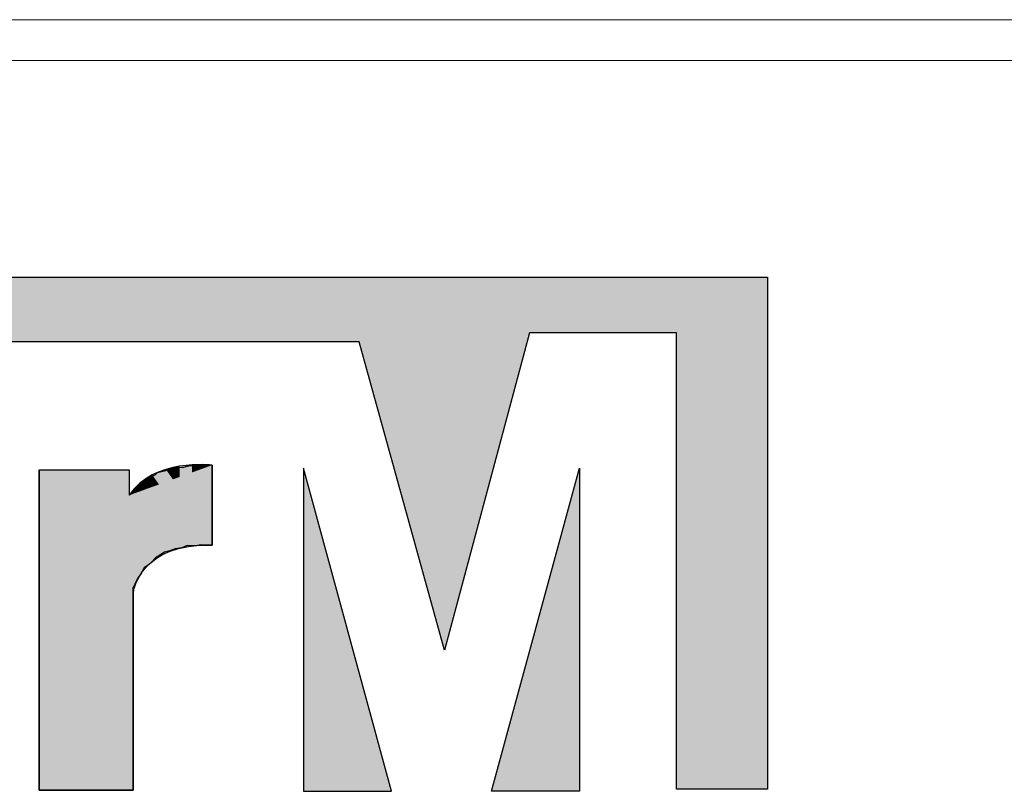
# Model space of a CAD drawing. Units: inches. Extents: x 48 to 577, y 35 to 395.
# Drawn here: x 74 to 76, y 366 to 368 of the extents above; entities that cross this region are included whole.
import ezdxf

# ---------------------------------------------------------------- set-up
doc = ezdxf.new("R2010")
doc.units = ezdxf.units.IN
doc.header["$MEASUREMENT"] = 0
for name, color, linetype in [('FRONT_VIEW', 7, 'Continuous'), ('Inter-m detail', 255, 'Continuous'), ('model name', 255, 'Continuous')]:
    doc.layers.add(name, color=color, linetype=linetype)

# ---------------------------------------------------------------- blocks, each defined once
blk = doc.blocks.new('*U39')
at = {"layer": 'FRONT_VIEW', "color": 254, "extrusion": (0, 0, -1)}
for points in [[(-59.437, 227.548), (-59.437, 231.482), (-60.591, 227.548)], [(-60.591, 227.548), (-59.437, 231.482), (-60.591, 230.979)], [(-60.596, 229.993), (-60.591, 230.979), (-60.596, 230.977)], [(-60.596, 229.993), (-60.596, 230.977), (-60.625, 230.086)], [(-60.625, 230.086), (-60.596, 230.977), (-60.625, 230.965)], [(-60.625, 230.086), (-60.625, 230.965), (-60.673, 230.181)], [(-60.673, 230.181), (-60.625, 230.965), (-60.673, 230.944)], [(-60.673, 230.181), (-60.673, 230.944), (-60.754, 230.289)], [(-60.754, 230.289), (-60.673, 230.944), (-60.754, 230.909)], [(-60.754, 230.289), (-60.754, 230.909), (-60.875, 230.395)], [(-60.875, 230.395), (-60.754, 230.909), (-60.875, 230.856)], [(-60.875, 230.395), (-60.875, 230.856), (-61.045, 230.484)], [(-61.045, 230.484), (-60.875, 230.856), (-61.045, 230.782)], [(-61.045, 230.484), (-61.045, 230.782), (-61.271, 230.543)], [(-61.271, 230.543), (-61.045, 230.782), (-61.271, 230.684)]]:
    blk.add_solid(points, dxfattribs=at)
at = {"layer": 'FRONT_VIEW', "color": 254}
for points in [[(60.591, 230.038), (60.591, 230.979), (60.596, 229.993)], [(61.271, 230.543), (61.271, 230.684), (61.561, 230.557)]]:
    blk.add_solid(points, dxfattribs=at)
blk = doc.blocks.new('*U40')
at = {"layer": 'FRONT_VIEW', "color": 254}
for points in [[(60.995, 231.335), (60.91, 231.458), (60.995, 231.488)], [(61.08, 231.366), (60.995, 231.488), (61.08, 231.51)], [(61.163, 231.396), (61.08, 231.51), (61.163, 231.526)], [(61.317, 231.452), (61.163, 231.526), (61.317, 231.544)], [(61.163, 231.396), (61.163, 231.526), (61.317, 231.452)], [(61.444, 231.498), (61.317, 231.544), (61.444, 231.547)], [(61.317, 231.452), (61.317, 231.544), (61.444, 231.498)], [(61.444, 231.498), (61.444, 231.547), (61.561, 231.541)], [(60.746, 231.245), (60.671, 231.317), (60.746, 231.374)], [(60.827, 231.274), (60.746, 231.374), (60.827, 231.42)], [(60.91, 231.304), (60.827, 231.42), (60.91, 231.458)], [(60.671, 231.217), (60.602, 231.25), (60.671, 231.317)], [(60.602, 231.192), (60.602, 231.25), (60.671, 231.217)]]:
    blk.add_solid(points, dxfattribs=at)
at = {"layer": 'FRONT_VIEW', "color": 254, "extrusion": (0, 0, -1)}
for points in [[(-60.995, 231.335), (-60.995, 231.488), (-61.08, 231.366)], [(-61.08, 231.366), (-61.08, 231.51), (-61.163, 231.396)], [(-60.746, 231.245), (-60.746, 231.374), (-60.827, 231.274)], [(-60.827, 231.274), (-60.827, 231.42), (-60.91, 231.304)], [(-60.91, 231.304), (-60.91, 231.458), (-60.995, 231.335)], [(-60.602, 231.192), (-60.542, 231.171), (-60.602, 231.25)], [(-60.671, 231.217), (-60.671, 231.317), (-60.746, 231.245)]]:
    blk.add_solid(points, dxfattribs=at)
blk = doc.blocks.new('*U41')
at = {"layer": 'FRONT_VIEW', "color": 254, "extrusion": (0, 0, -1)}
for points in [[(-59.437, 227.548), (-59.437, 231.482), (-60.542, 227.548)], [(-60.542, 227.548), (-59.437, 231.482), (-60.542, 231.482)], [(-60.939, 230.446), (-60.939, 231.464), (-60.979, 230.471)], [(-60.979, 230.471), (-60.979, 231.474), (-60.993, 230.475)], [(-60.993, 230.475), (-60.993, 231.477), (-61.042, 230.49)], [(-61.042, 230.49), (-61.042, 231.488), (-61.056, 230.494)], [(-61.056, 230.494), (-61.056, 231.491), (-61.11, 230.512)], [(-61.11, 230.512), (-61.11, 231.5), (-61.16, 230.52)], [(-61.16, 230.52), (-61.16, 231.518), (-61.191, 230.526)], [(-61.191, 230.526), (-61.16, 231.518), (-61.191, 231.515)], [(-61.191, 230.526), (-61.191, 231.515), (-61.2, 230.529)], [(-61.2, 230.529), (-61.191, 231.515), (-61.2, 231.514)], [(-61.2, 230.529), (-61.2, 231.514), (-61.254, 230.552)], [(-61.367, 230.548), (-61.367, 231.539), (-61.381, 230.552)], [(-61.381, 230.552), (-61.381, 231.541), (-61.421, 230.561)], [(-61.421, 230.561), (-61.381, 231.541), (-61.421, 231.541)], [(-61.435, 230.561), (-61.421, 231.541), (-61.435, 231.541)], [(-61.498, 230.557), (-61.498, 231.544), (-61.512, 230.557)], [(-61.512, 230.557), (-61.512, 231.545), (-61.561, 230.557)], [(-61.561, 230.557), (-61.512, 231.545), (-61.561, 231.541)], [(-60.722, 230.27), (-60.722, 231.351), (-60.726, 230.278)], [(-60.726, 230.278), (-60.726, 231.353), (-60.763, 230.305)], [(-60.763, 230.305), (-60.763, 231.374), (-60.781, 230.318)], [(-60.781, 230.318), (-60.781, 231.384), (-60.803, 230.338)], [(-60.803, 230.338), (-60.803, 231.396), (-60.821, 230.354)], [(-60.821, 230.354), (-60.821, 231.404), (-60.862, 230.399)], [(-60.862, 230.399), (-60.862, 231.423), (-60.866, 230.404)], [(-60.866, 230.404), (-60.866, 231.427), (-60.893, 230.42)], [(-60.893, 230.42), (-60.893, 231.45), (-60.921, 230.435)], [(-60.921, 230.435), (-60.921, 231.459), (-60.939, 230.446)], [(-60.582, 227.548), (-60.582, 231.225), (-60.591, 227.548)], [(-60.591, 230.038), (-60.591, 231.233), (-60.614, 230.079)], [(-60.614, 230.079), (-60.614, 231.252), (-60.636, 230.127)], [(-60.636, 230.127), (-60.636, 231.27), (-60.645, 230.147)], [(-60.645, 230.147), (-60.645, 231.283), (-60.654, 230.159)], [(-60.654, 230.159), (-60.654, 231.297), (-60.691, 230.21)], [(-60.691, 230.21), (-60.691, 231.319), (-60.722, 230.27)], [(-60.542, 227.548), (-60.542, 231.171), (-60.573, 227.548)], [(-60.573, 227.548), (-60.573, 231.202), (-60.582, 227.548)]]:
    blk.add_solid(points, dxfattribs=at)
at = {"layer": 'FRONT_VIEW', "color": 254}
for points in [[(60.939, 230.446), (60.921, 231.459), (60.939, 231.464)], [(60.979, 230.471), (60.939, 231.464), (60.979, 231.474)], [(60.993, 230.475), (60.979, 231.474), (60.993, 231.477)], [(61.042, 230.49), (60.993, 231.477), (61.042, 231.488)], [(61.056, 230.494), (61.042, 231.488), (61.056, 231.491)], [(61.11, 230.512), (61.056, 231.491), (61.11, 231.5)], [(61.16, 230.52), (61.11, 231.5), (61.16, 231.518)], [(61.254, 230.552), (61.2, 231.514), (61.254, 231.526)], [(61.277, 230.552), (61.254, 231.526), (61.277, 231.532)], [(61.254, 230.552), (61.254, 231.526), (61.277, 230.552)], [(61.34, 230.549), (61.277, 231.532), (61.34, 231.536)], [(61.277, 230.552), (61.277, 231.532), (61.34, 230.549)], [(61.367, 230.548), (61.34, 231.536), (61.367, 231.539)], [(61.34, 230.549), (61.34, 231.536), (61.367, 230.548)], [(61.381, 230.552), (61.367, 231.539), (61.381, 231.541)], [(61.421, 230.561), (61.421, 231.541), (61.435, 230.561)], [(61.498, 230.557), (61.435, 231.541), (61.498, 231.544)], [(61.435, 230.561), (61.435, 231.541), (61.498, 230.557)], [(61.512, 230.557), (61.498, 231.544), (61.512, 231.545)], [(60.722, 230.27), (60.691, 231.319), (60.722, 231.351)], [(60.726, 230.278), (60.722, 231.351), (60.726, 231.353)], [(60.763, 230.305), (60.726, 231.353), (60.763, 231.374)], [(60.781, 230.318), (60.763, 231.374), (60.781, 231.384)], [(60.803, 230.338), (60.781, 231.384), (60.803, 231.396)], [(60.821, 230.354), (60.803, 231.396), (60.821, 231.404)], [(60.862, 230.399), (60.821, 231.404), (60.862, 231.423)], [(60.866, 230.404), (60.862, 231.423), (60.866, 231.427)], [(60.893, 230.42), (60.866, 231.427), (60.893, 231.45)], [(60.921, 230.435), (60.893, 231.45), (60.921, 231.459)], [(60.582, 227.548), (60.573, 231.202), (60.582, 231.225)], [(60.591, 227.548), (60.582, 231.225), (60.591, 231.233)], [(60.614, 230.079), (60.591, 231.233), (60.614, 231.252)], [(60.636, 230.127), (60.614, 231.252), (60.636, 231.27)], [(60.645, 230.147), (60.636, 231.27), (60.645, 231.283)], [(60.654, 230.159), (60.645, 231.283), (60.654, 231.297)], [(60.691, 230.21), (60.654, 231.297), (60.691, 231.319)], [(60.573, 227.548), (60.542, 231.171), (60.573, 231.202)]]:
    blk.add_solid(points, dxfattribs=at)
blk = doc.blocks.new('BLOCK_303')
at = {"layer": 'FRONT_VIEW'}
blk.add_lwpolyline([(59.437, 231.482), (60.542, 231.482), (60.542, 231.171), (60.573, 231.202), (60.582, 231.225), (60.614, 231.252), (60.636, 231.27), (60.654, 231.297), (60.691, 231.319), (60.722, 231.351), (60.763, 231.374), (60.803, 231.396), (60.862, 231.423), (60.893, 231.45), (60.939, 231.464), (60.993, 231.477), (61.056, 231.491), (61.11, 231.5), (61.16, 231.518), (61.2, 231.514), (61.277, 231.532), (61.34, 231.536), (61.381, 231.541), (61.435, 231.541), (61.512, 231.545), (61.561, 231.541), (61.561, 230.557), (61.498, 230.557), (61.421, 230.561), (61.367, 230.548), (61.254, 230.552), (61.191, 230.526), (61.11, 230.512), (61.042, 230.49), (60.979, 230.471), (60.921, 230.435), (60.866, 230.404), (60.821, 230.354), (60.781, 230.318), (60.726, 230.278), (60.691, 230.21), (60.645, 230.147), (60.614, 230.079), (60.591, 230.038), (60.591, 229.966), (60.591, 227.548), (59.437, 227.548), (59.437, 231.482)], dxfattribs=at)
at = {"layer": 'FRONT_VIEW', "color": 254}
blk.add_blockref('*U41', (0, 0), dxfattribs=at)
blk = doc.blocks.new('BLOCK_302')
at = {"layer": 'FRONT_VIEW'}
blk.add_lwpolyline([(61.561, 230.557), (61.561, 231.541)], dxfattribs=at)
blk.add_open_spline([(61.561, 231.541), (61.561, 231.541), (60.839, 231.626), (60.542, 231.171)], degree=3, dxfattribs=at)
blk.add_open_spline([(59.437, 231.482), (59.437, 231.482), (59.437, 227.548), (59.437, 227.548), (59.437, 227.548), (60.591, 227.548), (60.591, 227.548), (60.591, 227.548), (60.591, 230.038), (60.591, 230.038), (60.591, 230.038), (60.596, 229.993), (60.596, 229.993), (60.596, 229.993), (60.695, 230.593), (61.561, 230.557)], degree=3, knots=[0, 0, 0, 0, 1, 1, 1, 2, 2, 2, 3, 3, 3, 4, 4, 4, 5, 5, 5, 5], dxfattribs=at)
blk.add_blockref('BLOCK_303', (0, 0), dxfattribs=at)
at = {"layer": 'FRONT_VIEW', "color": 254}
for name in ['*U39', '*U40']:
    blk.add_blockref(name, (0, 0), dxfattribs=at)
blk = doc.blocks.new('*U33')
at = {"layer": 'FRONT_VIEW', "color": 1, "extrusion": (0, 0, -1)}
blk.add_solid([(-62.685, 227.534), (-62.685, 231.504), (-63.767, 227.534)], dxfattribs=at)
blk = doc.blocks.new('*U34')
at = {"layer": 'FRONT_VIEW', "color": 1}
blk.add_solid([(66.077, 227.534), (64.994, 227.534), (66.077, 231.504)], dxfattribs=at)
blk = doc.blocks.new('*U35')
at = {"layer": 'FRONT_VIEW', "color": 1}
for points in [[(47.507, 233.056), (47.507, 233.85), (63.37, 233.056)], [(63.37, 233.056), (47.507, 233.85), (63.37, 233.85)], [(63.37, 233.056), (63.37, 233.85), (64.416, 229.267)], [(65.463, 233.165), (64.416, 233.85), (65.463, 233.85)], [(65.463, 233.165), (65.463, 233.85), (67.267, 233.165)], [(67.267, 233.165), (65.463, 233.85), (67.267, 233.85)]]:
    blk.add_solid(points, dxfattribs=at)
at = {"layer": 'FRONT_VIEW', "color": 1, "extrusion": (0, 0, -1)}
for points in [[(-64.416, 229.267), (-63.37, 233.85), (-64.416, 233.85)], [(-64.416, 229.267), (-64.416, 233.85), (-65.463, 233.165)], [(-67.267, 227.56), (-67.267, 233.85), (-68.386, 227.56)], [(-68.386, 227.56), (-67.267, 233.85), (-68.386, 233.85)]]:
    blk.add_solid(points, dxfattribs=at)
blk = doc.blocks.new('BLOCK_300')
at = {"layer": 'FRONT_VIEW'}
for points in [[(47.507, 233.056), (47.507, 233.85), (47.507, 233.85), (68.386, 233.85), (68.386, 227.56), (67.267, 227.56), (67.267, 233.165), (65.463, 233.165), (64.416, 229.267), (63.37, 233.056), (47.507, 233.056)], [(62.685, 231.504), (62.685, 227.534), (63.767, 227.534), (62.685, 231.504)], [(66.077, 231.504), (66.077, 227.534), (64.994, 227.534), (66.077, 231.504)], [(67.267, 227.693), (67.267, 227.693)]]:
    blk.add_lwpolyline(points, dxfattribs=at)
at = {"layer": 'FRONT_VIEW', "color": 1}
for name in ['*U35', '*U33', '*U34']:
    blk.add_blockref(name, (0, 0), dxfattribs=at)
at = {"layer": 'FRONT_VIEW'}
blk.add_blockref('BLOCK_302', (0, 0), dxfattribs=at)
blk = doc.blocks.new('PV-6232')
at = {"layer": 'Inter-m detail', "color": 7, "linetype": 'Continuous', "lineweight": 15}
for p, q in [((-241, 87.5), (241, 87.5)), ((241, 87), (-241, 87))]:
    blk.add_line(p, q, dxfattribs=at)
at = {"layer": 'model name'}
blk.add_blockref('BLOCK_300', (-230.884, -149.514), dxfattribs=at)

msp = doc.modelspace()

# ---------------------------------------------------------------- block references
at = {"xscale": 0.2, "yscale": 0.2, "zscale": 0.2}
msp.add_blockref('PV-6232', (107.8926, 350.0585), dxfattribs=at)

doc.saveas('drawing.dxf')
